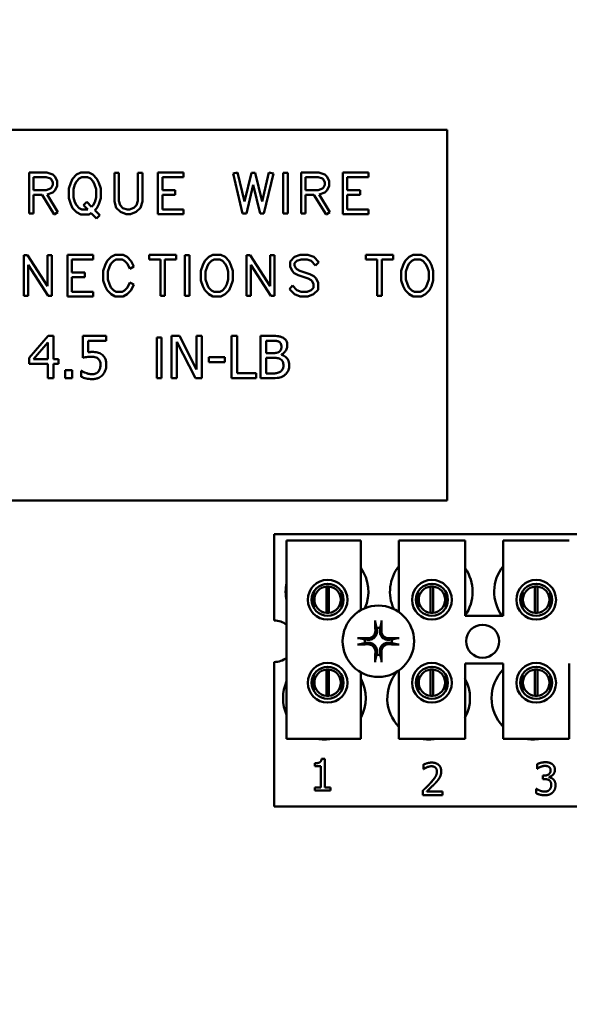
# Model space of a CAD drawing. Units: inches. Extents: x 4 to 172, y 2 to 134.
# Drawn here: x 111 to 114, y 88 to 91 of the extents above; entities that cross this region are included whole.
import ezdxf

# ---------------------------------------------------------------- set-up
doc = ezdxf.new("R2010")
doc.units = ezdxf.units.IN
doc.header["$LTSCALE"] = 8
doc.header["$MEASUREMENT"] = 0
doc.layers.add('Symbol (ANSI)', color=7, linetype='Continuous', lineweight=25)
doc.layers.add('Visible (ANSI)', color=7, linetype='Continuous', lineweight=50)
doc.styles.add('Note Text (ANSI)', font='tahoma.ttf')
doc.dimstyles.new('Default (ANSI)$7', dxfattribs={"dimscale": 8, "dimtxt": 0.12, "dimasz": 0.098425, "dimexe": 0.125, "dimexo": 0.0625, "dimgap": 0.031496, "dimtad": 0, "dimtih": 1, "dimtoh": 1, "dimrnd": 1e-08, "dimzin": 4, "dimdsep": 46, "dimtxsty": 'Note Text (ANSI)', "dimcen": 0.09, "dimdle": 0.393701, "dimclrd": 256, "dimclre": 256, "dimclrt": 256, "dimadec": 0, "dimazin": 1, "dimtfac": 1, "dimtofl": 0, "dimtmove": 0, "dimatfit": 3, "dimfxl": 1, "dimtolj": 1, "dimtzin": 4, "dimlwd": -1, "dimlwe": -1, "dimarcsym": 0})

msp = doc.modelspace()

# ---------------------------------------------------------------- linework, layer by layer
at = {"layer": 'Visible (ANSI)'}
for p, q in [((110.846, 91.0087), (113.0578, 91.0087)), ((113.0578, 91.0087), (113.0578, 89.6069)), ((111.5452, 90.8475), (111.4782, 90.8475)), ((111.4782, 90.8475), (111.4782, 90.6916)), ((111.495, 90.7809), (111.495, 90.8297)), ((111.495, 90.8297), (111.543, 90.8297)), ((111.543, 90.8297), (111.5585, 90.8244)), ((111.5674, 90.8396), (111.5452, 90.8475)), ((111.5764, 90.8306), (111.5674, 90.8396)), ((111.5843, 90.8141), (111.5764, 90.8306)), ((111.6573, 90.8391), (111.6423, 90.8237)), ((111.6732, 90.8475), (111.6573, 90.8391)), ((111.6675, 90.8246), (111.6774, 90.8297)), ((111.7032, 90.8475), (111.6732, 90.8475)), ((111.6774, 90.8297), (111.699, 90.8297)), ((111.699, 90.8297), (111.7094, 90.8243)), ((111.7193, 90.8393), (111.7032, 90.8475)), ((111.7342, 90.8237), (111.7193, 90.8393)), ((111.8, 90.8458), (111.8, 90.7373)), ((111.8169, 90.8458), (111.8, 90.8458)), ((111.8169, 90.74), (111.8169, 90.8458)), ((111.906, 90.8458), (111.889, 90.8458)), ((111.889, 90.8458), (111.889, 90.7401)), ((111.906, 90.7373), (111.906, 90.8458)), ((112.0617, 90.8475), (111.9647, 90.8475)), ((111.9647, 90.8475), (111.9647, 90.6901)), ((111.9815, 90.7809), (111.9815, 90.8297)), ((111.9815, 90.8297), (112.0617, 90.8297)), ((112.0617, 90.8297), (112.0617, 90.8475)), ((112.2655, 90.8478), (112.2484, 90.8436)), ((112.2484, 90.8436), (112.2845, 90.6918)), ((112.2918, 90.737), (112.2655, 90.8478)), ((112.3176, 90.8459), (112.2918, 90.737)), ((112.3324, 90.8459), (112.3176, 90.8459)), ((112.358, 90.7375), (112.3324, 90.8459)), ((112.3843, 90.8478), (112.358, 90.7375)), ((112.3653, 90.6918), (112.4014, 90.8436)), ((112.4014, 90.8436), (112.3843, 90.8478)), ((112.4549, 90.8456), (112.4373, 90.8456)), ((112.4373, 90.8456), (112.4373, 90.6918)), ((112.4549, 90.6918), (112.4549, 90.8456)), ((112.5058, 90.8475), (112.5058, 90.6916)), ((112.5729, 90.8475), (112.5058, 90.8475)), ((112.5227, 90.7809), (112.5227, 90.8297)), ((112.5227, 90.8297), (112.5707, 90.8297)), ((112.5707, 90.8297), (112.5861, 90.8244)), ((112.5951, 90.8396), (112.5729, 90.8475)), ((112.604, 90.8306), (112.5951, 90.8396)), ((112.6119, 90.8141), (112.604, 90.8306)), ((112.663, 90.8475), (112.663, 90.6901)), ((112.76, 90.8475), (112.663, 90.8475)), ((112.6799, 90.8297), (112.76, 90.8297)), ((112.6799, 90.7809), (112.6799, 90.8297)), ((112.76, 90.8297), (112.76, 90.8475)), ((111.5625, 90.7909), (111.5583, 90.7865)), ((111.5585, 90.8244), (111.5622, 90.8201)), ((111.5622, 90.8201), (111.5671, 90.8099)), ((111.5673, 90.8007), (111.5625, 90.7909)), ((111.5671, 90.8099), (111.5673, 90.8007)), ((111.5764, 90.7801), (111.5843, 90.7966)), ((111.5843, 90.7966), (111.5843, 90.8141)), ((111.6351, 90.8084), (111.628, 90.7863)), ((111.6423, 90.8237), (111.6351, 90.8084)), ((111.6453, 90.7837), (111.6508, 90.8017)), ((111.6508, 90.8017), (111.6566, 90.8132)), ((111.6566, 90.8132), (111.6675, 90.8246)), ((111.7094, 90.8243), (111.7199, 90.8132)), ((111.7199, 90.8132), (111.7256, 90.8016)), ((111.7256, 90.8016), (111.7313, 90.7837)), ((111.7415, 90.8084), (111.7342, 90.8237)), ((111.7486, 90.7863), (111.7415, 90.8084)), ((112.299, 90.6918), (112.325, 90.8005)), ((112.325, 90.8005), (112.3508, 90.6918)), ((112.5901, 90.7909), (112.586, 90.7865)), ((112.5861, 90.8244), (112.5898, 90.8201)), ((112.5898, 90.8201), (112.5948, 90.8099)), ((112.5949, 90.8007), (112.5901, 90.7909)), ((112.5948, 90.8099), (112.5949, 90.8007)), ((112.604, 90.7801), (112.6119, 90.7966)), ((112.6119, 90.7966), (112.6119, 90.8141)), ((111.5424, 90.7809), (111.495, 90.7809)), ((111.495, 90.6916), (111.495, 90.7631)), ((111.495, 90.7631), (111.5267, 90.7631)), ((111.5267, 90.7631), (111.5721, 90.6882)), ((111.5583, 90.7865), (111.5424, 90.7809)), ((111.5463, 90.7638), (111.5676, 90.7713)), ((111.5868, 90.6973), (111.5463, 90.7638)), ((111.5676, 90.7713), (111.5764, 90.7801)), ((111.628, 90.7863), (111.628, 90.75)), ((111.6453, 90.7529), (111.6453, 90.7837)), ((111.7313, 90.7837), (111.7313, 90.7532)), ((111.7486, 90.75), (111.7486, 90.7863)), ((112.0301, 90.7809), (111.9815, 90.7809)), ((111.9815, 90.7078), (111.9815, 90.7631)), ((111.9815, 90.7631), (112.0301, 90.7631)), ((112.0301, 90.7631), (112.0301, 90.7809)), ((112.5701, 90.7809), (112.5227, 90.7809)), ((112.5227, 90.7631), (112.5543, 90.7631)), ((112.5227, 90.6916), (112.5227, 90.7631)), ((112.5543, 90.7631), (112.5997, 90.6882)), ((112.586, 90.7865), (112.5701, 90.7809)), ((112.5739, 90.7638), (112.5952, 90.7713)), ((112.6144, 90.6973), (112.5739, 90.7638)), ((112.5952, 90.7713), (112.604, 90.7801)), ((112.7285, 90.7809), (112.6799, 90.7809)), ((112.6799, 90.7078), (112.6799, 90.7631)), ((112.6799, 90.7631), (112.7285, 90.7631)), ((112.7285, 90.7631), (112.7285, 90.7809)), ((111.628, 90.75), (111.6351, 90.7279)), ((111.6351, 90.7279), (111.6423, 90.7126)), ((111.6508, 90.7349), (111.6453, 90.7529)), ((111.6566, 90.7234), (111.6508, 90.7349)), ((111.6675, 90.712), (111.6566, 90.7234)), ((111.6959, 90.7361), (111.6836, 90.7236)), ((111.6836, 90.7236), (111.6995, 90.7069)), ((111.7142, 90.7171), (111.6959, 90.7361)), ((111.72, 90.7233), (111.7142, 90.7171)), ((111.7257, 90.7347), (111.72, 90.7233)), ((111.7313, 90.7532), (111.7257, 90.7347)), ((111.7342, 90.7125), (111.7415, 90.7279)), ((111.7415, 90.7279), (111.7486, 90.75)), ((111.8, 90.7373), (111.8074, 90.7142)), ((111.8221, 90.7238), (111.8169, 90.74)), ((111.8323, 90.7129), (111.8221, 90.7238)), ((111.8836, 90.7234), (111.8742, 90.7134)), ((111.889, 90.7401), (111.8836, 90.7234)), ((111.8986, 90.7142), (111.906, 90.7373)), ((111.4782, 90.6916), (111.495, 90.6916)), ((111.5721, 90.6882), (111.5868, 90.6973)), ((111.6423, 90.7126), (111.6573, 90.697)), ((111.6573, 90.697), (111.6732, 90.6888)), ((111.6774, 90.7069), (111.6675, 90.712)), ((111.6732, 90.6888), (111.7032, 90.6888)), ((111.6995, 90.7069), (111.6774, 90.7069)), ((111.7032, 90.6888), (111.7123, 90.6936)), ((111.7123, 90.6936), (111.7322, 90.6729)), ((111.7264, 90.7046), (111.7342, 90.7125)), ((111.7449, 90.6855), (111.7264, 90.7046)), ((111.7322, 90.6729), (111.7449, 90.6855)), ((111.8074, 90.7142), (111.823, 90.698)), ((111.823, 90.698), (111.8453, 90.6901)), ((111.8479, 90.7077), (111.8323, 90.7129)), ((111.8453, 90.6901), (111.8607, 90.6901)), ((111.8579, 90.7078), (111.8479, 90.7077)), ((111.8742, 90.7134), (111.8579, 90.7078)), ((111.8607, 90.6901), (111.883, 90.698)), ((111.883, 90.698), (111.8986, 90.7142)), ((111.9647, 90.6901), (112.0617, 90.6901)), ((112.0617, 90.7078), (111.9815, 90.7078)), ((112.0617, 90.6901), (112.0617, 90.7078)), ((112.2845, 90.6918), (112.299, 90.6918)), ((112.3508, 90.6918), (112.3653, 90.6918)), ((112.4373, 90.6918), (112.4549, 90.6918)), ((112.5058, 90.6916), (112.5227, 90.6916)), ((112.5997, 90.6882), (112.6144, 90.6973)), ((112.663, 90.6901), (112.76, 90.6901)), ((112.76, 90.7078), (112.6799, 90.7078)), ((112.76, 90.6901), (112.76, 90.7078)), ((111.4722, 90.5345), (111.4582, 90.5345)), ((111.4582, 90.5345), (111.4582, 90.3805)), ((111.5471, 90.4171), (111.4722, 90.5345)), ((111.5641, 90.5345), (111.5471, 90.5345)), ((111.5471, 90.5345), (111.5471, 90.4171)), ((111.5641, 90.3805), (111.5641, 90.5345)), ((111.6228, 90.5362), (111.6228, 90.3788)), ((111.7198, 90.5362), (111.6228, 90.5362)), ((111.7198, 90.5184), (111.7198, 90.5362)), ((111.8032, 90.5362), (111.7874, 90.528)), ((111.8329, 90.5362), (111.8032, 90.5362)), ((111.8489, 90.528), (111.8329, 90.5362)), ((112.0342, 90.5362), (111.9317, 90.5362)), ((111.9317, 90.5362), (111.9317, 90.5184)), ((112.0342, 90.5184), (112.0342, 90.5362)), ((112.0837, 90.5344), (112.0661, 90.5344)), ((112.0661, 90.5344), (112.0661, 90.3805)), ((112.0837, 90.3805), (112.0837, 90.5344)), ((112.1725, 90.5362), (112.1566, 90.528)), ((112.2024, 90.5362), (112.1725, 90.5362)), ((112.2185, 90.528), (112.2024, 90.5362)), ((112.2993, 90.5345), (112.2993, 90.3805)), ((112.3133, 90.5345), (112.2993, 90.5345)), ((112.3882, 90.4171), (112.3133, 90.5345)), ((112.4052, 90.5345), (112.3882, 90.5345)), ((112.3882, 90.5345), (112.3882, 90.4171)), ((112.4052, 90.3805), (112.4052, 90.5345)), ((112.5027, 90.5362), (112.4804, 90.5285)), ((112.5308, 90.5362), (112.5027, 90.5362)), ((112.5532, 90.5285), (112.5308, 90.5362)), ((112.8532, 90.5362), (112.7507, 90.5362)), ((112.7507, 90.5362), (112.7507, 90.5184)), ((112.8532, 90.5184), (112.8532, 90.5362)), ((112.9295, 90.5362), (112.9136, 90.528)), ((112.9595, 90.5362), (112.9295, 90.5362)), ((112.9756, 90.528), (112.9595, 90.5362)), ((111.475, 90.3805), (111.475, 90.4981)), ((111.475, 90.4981), (111.5502, 90.3805)), ((111.6396, 90.5184), (111.7198, 90.5184)), ((111.6396, 90.4696), (111.6396, 90.5184)), ((111.7654, 90.4974), (111.7583, 90.4755)), ((111.7725, 90.5127), (111.7654, 90.4974)), ((111.7874, 90.528), (111.7725, 90.5127)), ((111.7811, 90.4906), (111.7868, 90.5021)), ((111.7868, 90.5021), (111.7978, 90.5135)), ((111.7978, 90.5135), (111.8075, 90.5184)), ((111.8075, 90.5184), (111.8293, 90.5184)), ((111.8293, 90.5184), (111.8387, 90.5135)), ((111.8387, 90.5135), (111.8495, 90.5022)), ((111.8637, 90.5126), (111.8489, 90.528)), ((111.8495, 90.5022), (111.8586, 90.4832)), ((111.8736, 90.4917), (111.8637, 90.5126)), ((111.9317, 90.5184), (111.9745, 90.5184)), ((111.9745, 90.5184), (111.9745, 90.3805)), ((111.9913, 90.3805), (111.9913, 90.5184)), ((111.9913, 90.5184), (112.0342, 90.5184)), ((112.1343, 90.4974), (112.1272, 90.4755)), ((112.1416, 90.5127), (112.1343, 90.4974)), ((112.1566, 90.528), (112.1416, 90.5127)), ((112.1502, 90.4906), (112.1559, 90.5021)), ((112.1559, 90.5021), (112.1669, 90.5134)), ((112.1669, 90.5134), (112.1768, 90.5184)), ((112.1768, 90.5184), (112.1986, 90.5184)), ((112.1986, 90.5184), (112.2083, 90.5134)), ((112.2083, 90.5134), (112.219, 90.5025)), ((112.2335, 90.5126), (112.2185, 90.528)), ((112.219, 90.5025), (112.2248, 90.4906)), ((112.2407, 90.4974), (112.2335, 90.5126)), ((112.2478, 90.4755), (112.2407, 90.4974)), ((112.3161, 90.4981), (112.3913, 90.3805)), ((112.3161, 90.3805), (112.3161, 90.4981)), ((112.4804, 90.5285), (112.4637, 90.511)), ((112.4637, 90.511), (112.4637, 90.492)), ((112.4807, 90.5038), (112.4895, 90.513)), ((112.4807, 90.4962), (112.4807, 90.5038)), ((112.4858, 90.4857), (112.4807, 90.4962)), ((112.4895, 90.513), (112.5054, 90.5184)), ((112.5054, 90.5184), (112.5281, 90.5184)), ((112.5281, 90.5184), (112.544, 90.513)), ((112.544, 90.513), (112.5601, 90.4957)), ((112.5725, 90.5086), (112.5532, 90.5285)), ((112.5601, 90.4957), (112.5725, 90.5086)), ((112.7507, 90.5184), (112.7935, 90.5184)), ((112.7935, 90.5184), (112.7935, 90.3805)), ((112.8103, 90.3805), (112.8103, 90.5184)), ((112.8103, 90.5184), (112.8532, 90.5184)), ((112.8914, 90.4974), (112.8843, 90.4755)), ((112.8986, 90.5127), (112.8914, 90.4974)), ((112.9136, 90.528), (112.8986, 90.5127)), ((112.9073, 90.4906), (112.913, 90.5021)), ((112.913, 90.5021), (112.924, 90.5134)), ((112.924, 90.5134), (112.9339, 90.5184)), ((112.9339, 90.5184), (112.9556, 90.5184)), ((112.9556, 90.5184), (112.9654, 90.5134)), ((112.9654, 90.5134), (112.976, 90.5025)), ((112.9905, 90.5126), (112.9756, 90.528)), ((112.976, 90.5025), (112.9819, 90.4906)), ((112.9978, 90.4974), (112.9905, 90.5126)), ((113.0049, 90.4755), (112.9978, 90.4974)), ((111.6883, 90.4696), (111.6396, 90.4696)), ((111.6883, 90.4519), (111.6883, 90.4696)), ((111.7583, 90.4755), (111.7583, 90.4395)), ((111.7754, 90.4727), (111.7811, 90.4906)), ((111.7754, 90.4423), (111.7754, 90.4727)), ((111.8586, 90.4832), (111.8736, 90.4917)), ((112.1272, 90.4755), (112.1272, 90.4395)), ((112.1445, 90.4727), (112.1502, 90.4906)), ((112.1445, 90.4423), (112.1445, 90.4727)), ((112.2248, 90.4906), (112.2305, 90.4727)), ((112.2305, 90.4727), (112.2305, 90.4423)), ((112.2478, 90.4395), (112.2478, 90.4755)), ((112.4637, 90.492), (112.4715, 90.4757)), ((112.4715, 90.4757), (112.48, 90.4667)), ((112.48, 90.4667), (112.4945, 90.4593)), ((112.49, 90.4815), (112.4858, 90.4857)), ((112.5011, 90.4757), (112.49, 90.4815)), ((112.4945, 90.4593), (112.5326, 90.4463)), ((112.5391, 90.4624), (112.5011, 90.4757)), ((112.5538, 90.4548), (112.5391, 90.4624)), ((112.8843, 90.4755), (112.8843, 90.4395)), ((112.9016, 90.4727), (112.9073, 90.4906)), ((112.9016, 90.4423), (112.9016, 90.4727)), ((112.9819, 90.4906), (112.9876, 90.4727)), ((112.9876, 90.4727), (112.9876, 90.4423)), ((113.0049, 90.4395), (113.0049, 90.4755)), ((111.6396, 90.3966), (111.6396, 90.4519)), ((111.6396, 90.4519), (111.6883, 90.4519)), ((111.7583, 90.4395), (111.7654, 90.4176)), ((111.7811, 90.4244), (111.7754, 90.4423)), ((111.7868, 90.413), (111.7811, 90.4244)), ((111.8586, 90.4318), (111.8495, 90.4128)), ((111.8736, 90.4233), (111.8586, 90.4318)), ((111.8637, 90.4025), (111.8736, 90.4233)), ((112.1272, 90.4395), (112.1343, 90.4176)), ((112.1502, 90.4244), (112.1445, 90.4423)), ((112.1559, 90.413), (112.1502, 90.4244)), ((112.225, 90.4244), (112.2193, 90.4128)), ((112.2305, 90.4423), (112.225, 90.4244)), ((112.2407, 90.4176), (112.2478, 90.4395)), ((112.4732, 90.4195), (112.4613, 90.4063)), ((112.4895, 90.402), (112.4732, 90.4195)), ((112.5326, 90.4463), (112.5434, 90.4401)), ((112.5434, 90.4401), (112.5479, 90.4358)), ((112.5479, 90.4358), (112.5527, 90.4256)), ((112.5527, 90.4256), (112.5527, 90.4114)), ((112.562, 90.446), (112.5538, 90.4548)), ((112.5698, 90.4296), (112.562, 90.446)), ((112.5698, 90.404), (112.5698, 90.4296)), ((112.8843, 90.4395), (112.8914, 90.4176)), ((112.9073, 90.4244), (112.9016, 90.4423)), ((112.913, 90.413), (112.9073, 90.4244)), ((112.982, 90.4244), (112.9763, 90.4128)), ((112.9876, 90.4423), (112.982, 90.4244)), ((112.9978, 90.4176), (113.0049, 90.4395)), ((111.7198, 90.3966), (111.6396, 90.3966)), ((111.7198, 90.3788), (111.7198, 90.3966)), ((111.7654, 90.4176), (111.7725, 90.4023)), ((111.7725, 90.4023), (111.7874, 90.387)), ((111.7978, 90.4015), (111.7868, 90.413)), ((111.7874, 90.387), (111.8032, 90.3788)), ((111.8075, 90.3966), (111.7978, 90.4015)), ((111.8293, 90.3966), (111.8075, 90.3966)), ((111.8387, 90.4015), (111.8293, 90.3966)), ((111.8329, 90.3788), (111.8489, 90.387)), ((111.8495, 90.4128), (111.8387, 90.4015)), ((111.8489, 90.387), (111.8637, 90.4025)), ((112.1343, 90.4176), (112.1416, 90.4023)), ((112.1416, 90.4023), (112.1566, 90.387)), ((112.1669, 90.4015), (112.1559, 90.413)), ((112.1566, 90.387), (112.1725, 90.3788)), ((112.1768, 90.3966), (112.1669, 90.4015)), ((112.1986, 90.3966), (112.1768, 90.3966)), ((112.2085, 90.4017), (112.1986, 90.3966)), ((112.2024, 90.3788), (112.2185, 90.387)), ((112.2193, 90.4128), (112.2085, 90.4017)), ((112.2185, 90.387), (112.2335, 90.4025)), ((112.2335, 90.4025), (112.2407, 90.4176)), ((112.4613, 90.4063), (112.4804, 90.3866)), ((112.4804, 90.3866), (112.5027, 90.3788)), ((112.5054, 90.3966), (112.4895, 90.402)), ((112.5281, 90.3966), (112.5054, 90.3966)), ((112.5439, 90.402), (112.5281, 90.3966)), ((112.5308, 90.3788), (112.553, 90.3866)), ((112.5527, 90.4114), (112.5439, 90.402)), ((112.553, 90.3866), (112.5698, 90.404)), ((112.8914, 90.4176), (112.8986, 90.4023)), ((112.8986, 90.4023), (112.9136, 90.387)), ((112.924, 90.4015), (112.913, 90.413)), ((112.9136, 90.387), (112.9295, 90.3788)), ((112.9339, 90.3966), (112.924, 90.4015)), ((112.9556, 90.3966), (112.9339, 90.3966)), ((112.9655, 90.4017), (112.9556, 90.3966)), ((112.9595, 90.3788), (112.9756, 90.387)), ((112.9763, 90.4128), (112.9655, 90.4017)), ((112.9756, 90.387), (112.9905, 90.4025)), ((112.9905, 90.4025), (112.9978, 90.4176)), ((111.4582, 90.3805), (111.475, 90.3805)), ((111.5502, 90.3805), (111.5641, 90.3805)), ((111.6228, 90.3788), (111.7198, 90.3788)), ((111.8032, 90.3788), (111.8329, 90.3788)), ((111.9745, 90.3805), (111.9913, 90.3805)), ((112.0661, 90.3805), (112.0837, 90.3805)), ((112.1725, 90.3788), (112.2024, 90.3788)), ((112.2993, 90.3805), (112.3161, 90.3805)), ((112.3913, 90.3805), (112.4052, 90.3805)), ((112.5027, 90.3788), (112.5308, 90.3788)), ((112.7935, 90.3805), (112.8103, 90.3805)), ((112.9295, 90.3788), (112.9595, 90.3788)), ((111.5499, 90.2293), (111.4784, 90.1468)), ((111.4952, 90.1415), (111.549, 90.204)), ((111.549, 90.204), (111.549, 90.1415)), ((111.5697, 90.2293), (111.5499, 90.2293)), ((111.5697, 90.1415), (111.5697, 90.2293)), ((111.7686, 90.2293), (111.6808, 90.2293)), ((111.6808, 90.2293), (111.6808, 90.1468)), ((111.7014, 90.1678), (111.7014, 90.2105)), ((111.7014, 90.2105), (111.7686, 90.2105)), ((111.7686, 90.2105), (111.7686, 90.2293)), ((111.9784, 90.2231), (111.9608, 90.2231)), ((111.9608, 90.2231), (111.9608, 90.0693)), ((111.9784, 90.0693), (111.9784, 90.2231)), ((112.0162, 90.2293), (112.0162, 90.0693)), ((112.0464, 90.2293), (112.0162, 90.2293)), ((112.0361, 90.2072), (112.1069, 90.0693)), ((112.0361, 90.0693), (112.0361, 90.2072)), ((112.1109, 90.1026), (112.0464, 90.2293)), ((112.1307, 90.2293), (112.1109, 90.2293)), ((112.1109, 90.2293), (112.1109, 90.1026)), ((112.1307, 90.0693), (112.1307, 90.2293)), ((112.243, 90.2293), (112.243, 90.0693)), ((112.2643, 90.2293), (112.243, 90.2293)), ((112.2643, 90.0882), (112.2643, 90.2293)), ((112.3948, 90.2293), (112.3524, 90.2293)), ((112.3524, 90.2293), (112.3524, 90.0693)), ((112.3737, 90.1643), (112.3737, 90.2111)), ((112.3737, 90.2111), (112.3941, 90.2111)), ((112.3978, 90.1643), (112.3737, 90.1643)), ((112.431, 90.1582), (112.431, 90.159)), ((111.4784, 90.1468), (111.4784, 90.1243)), ((111.4784, 90.1243), (111.549, 90.1243)), ((111.549, 90.1415), (111.4952, 90.1415)), ((111.549, 90.1243), (111.549, 90.0693)), ((111.5887, 90.1415), (111.5697, 90.1415)), ((111.5697, 90.0693), (111.5697, 90.1243)), ((111.5697, 90.1243), (111.5887, 90.1243)), ((111.5887, 90.1243), (111.5887, 90.1415)), ((112.2172, 90.149), (112.1567, 90.149)), ((112.1567, 90.149), (112.1567, 90.1296)), ((112.1567, 90.1296), (112.2172, 90.1296)), ((112.2172, 90.1296), (112.2172, 90.149)), ((112.3737, 90.0874), (112.3737, 90.1466)), ((112.3737, 90.1466), (112.3978, 90.1466)), ((111.6402, 90.0999), (111.6145, 90.0999)), ((111.6145, 90.0999), (111.6145, 90.0693)), ((111.6402, 90.0693), (111.6402, 90.0999)), ((111.6742, 90.0977), (111.6742, 90.075)), ((111.6757, 90.0977), (111.6742, 90.0977)), ((112.3357, 90.0882), (112.2643, 90.0882)), ((112.3357, 90.0693), (112.3357, 90.0882)), ((112.3909, 90.0874), (112.3737, 90.0874)), ((111.549, 90.0693), (111.5697, 90.0693)), ((111.6145, 90.0693), (111.6402, 90.0693)), ((111.9608, 90.0693), (111.9784, 90.0693)), ((112.0162, 90.0693), (112.0361, 90.0693)), ((112.1069, 90.0693), (112.1307, 90.0693)), ((112.243, 90.0693), (112.3357, 90.0693)), ((112.3524, 90.0693), (112.3983, 90.0693)), ((113.0578, 89.6069), (111.1615, 89.6069)), ((112.4035, 89.48), (115.5285, 89.48)), ((112.4035, 89.1535), (112.4035, 89.48)), ((112.4509, 89.4559), (112.7309, 89.4559)), ((112.4509, 88.7059), (112.4509, 89.4559)), ((112.7309, 89.4559), (112.7309, 89.1924)), ((112.8749, 89.4559), (113.1249, 89.4559)), ((112.8749, 89.1856), (112.8749, 89.4559)), ((113.1249, 89.4559), (113.1249, 89.1709)), ((113.2689, 89.4559), (113.5189, 89.4559)), ((113.2689, 89.1709), (113.2689, 89.4559)), ((112.6011, 89.1823), (112.6011, 89.2819)), ((112.6107, 89.2819), (112.6107, 89.1823)), ((112.9951, 89.1823), (112.9951, 89.2819)), ((113.0047, 89.2819), (113.0047, 89.1823)), ((113.3891, 89.1823), (113.3891, 89.2819)), ((113.3987, 89.2819), (113.3987, 89.1823)), ((112.5537, 89.2624), (112.5537, 89.2013)), ((112.6581, 89.2013), (112.6581, 89.2624)), ((112.9477, 89.2624), (112.9477, 89.2013)), ((113.0521, 89.2013), (113.0521, 89.2624)), ((113.3417, 89.2624), (113.3417, 89.2013)), ((113.4461, 89.2013), (113.4461, 89.2624)), ((113.1249, 89.1709), (113.2689, 89.1709)), ((112.4035, 88.45), (112.4035, 88.9965)), ((112.6011, 88.8683), (112.6011, 88.9679)), ((112.6107, 88.9679), (112.6107, 88.8683)), ((112.9951, 88.8683), (112.9951, 88.9679)), ((113.0047, 88.9679), (113.0047, 88.8683)), ((113.1249, 88.9909), (113.1249, 88.7059)), ((113.2689, 88.9909), (113.1249, 88.9909)), ((113.2689, 88.7059), (113.2689, 88.9909)), ((113.3891, 88.8683), (113.3891, 88.9679)), ((113.3987, 88.9679), (113.3987, 88.8683)), ((113.5189, 88.9909), (113.5189, 88.7059)), ((112.5537, 88.9486), (112.5537, 88.8876)), ((112.6581, 88.8876), (112.6581, 88.9486)), ((112.7309, 88.9576), (112.7309, 88.7059)), ((112.8749, 88.7059), (112.8749, 88.9644)), ((112.9477, 88.9486), (112.9477, 88.8876)), ((113.0521, 88.8876), (113.0521, 88.9486)), ((113.3417, 88.9486), (113.3417, 88.8876)), ((113.4461, 88.8876), (113.4461, 88.9486)), ((112.7309, 88.7059), (112.4509, 88.7059)), ((113.1249, 88.7059), (112.8749, 88.7059)), ((113.5189, 88.7059), (113.2689, 88.7059)), ((112.5581, 88.6029), (112.5581, 88.6139)), ((112.5799, 88.6029), (112.5581, 88.6029)), ((112.5799, 88.5225), (112.5799, 88.6029)), ((112.5829, 88.6307), (112.5954, 88.6307)), ((112.5954, 88.6307), (112.5954, 88.5225)), ((112.9685, 88.592), (112.9685, 88.6091)), ((113.3973, 88.5933), (113.3973, 88.6104)), ((112.9694, 88.592), (112.9685, 88.592)), ((113.3982, 88.5933), (113.3973, 88.5933)), ((113.4185, 88.567), (113.4238, 88.567)), ((113.4185, 88.5537), (113.4185, 88.567)), ((113.4424, 88.5619), (113.4424, 88.5608)), ((112.5581, 88.5225), (112.5799, 88.5225)), ((112.5581, 88.5103), (112.5581, 88.5225)), ((112.5954, 88.5225), (112.6167, 88.5225)), ((112.6167, 88.5225), (112.6167, 88.5103)), ((113.4253, 88.5537), (113.4185, 88.5537)), ((112.6167, 88.5103), (112.5581, 88.5103)), ((112.966, 88.4937), (112.966, 88.5108)), ((113.04, 88.4937), (112.966, 88.4937)), ((112.981, 88.5076), (113.04, 88.5076)), ((113.04, 88.5076), (113.04, 88.4937)), ((113.394, 88.5001), (113.394, 88.5171)), ((113.394, 88.5171), (113.3951, 88.5171)), ((115.5285, 88.45), (112.4035, 88.45))]:
    msp.add_line(p, q, dxfattribs=at)
for centre, radius in [((112.6059, 89.2319), 0.075), ((112.9999, 89.2319), 0.075), ((113.3939, 89.2319), 0.075), ((112.6059, 89.2319), 0.0605), ((112.9999, 89.2319), 0.0605), ((113.3939, 89.2319), 0.0605), ((112.7975, 89.075), 0.135), ((113.1915, 89.075), 0.0625), ((112.6059, 88.9181), 0.075), ((112.6059, 88.9181), 0.0605), ((112.9999, 88.9181), 0.075), ((112.9999, 88.9181), 0.0605), ((113.3939, 88.9181), 0.075), ((113.3939, 88.9181), 0.0605)]:
    msp.add_circle(centre, radius, dxfattribs=at)
for centre, radius, start, end in [((112.6035, 89.262), 0.1562, 336.7028, 35.4004), ((112.9975, 89.262), 0.1562, 141.7092, 204.6093), ((112.9975, 89.262), 0.1562, 324.5996, 35.4004), ((113.3915, 89.262), 0.1562, 141.7092, 215.6389), ((112.6035, 89.262), 0.1562, 167.6545, 192.3455), ((112.6059, 89.2321), 0.05, 95.4833, 264.5167), ((112.6059, 89.2321), 0.05, 84.5167, 95.4833), ((112.6059, 89.2321), 0.05, 275.4833, 84.5167), ((112.9999, 89.2321), 0.05, 95.4833, 264.5167), ((112.9999, 89.2321), 0.05, 84.5167, 95.4833), ((112.9999, 89.2321), 0.05, 275.4833, 84.5167), ((113.3939, 89.2321), 0.05, 95.4833, 264.5167), ((113.3939, 89.2321), 0.05, 84.5167, 95.4833), ((113.3939, 89.2321), 0.05, 275.4833, 84.5167), ((112.4035, 89.075), 0.0785, 52.8859, 90), ((112.6059, 89.2321), 0.05, 264.5167, 275.4833), ((112.9999, 89.2321), 0.05, 264.5167, 275.4833), ((113.3939, 89.2321), 0.05, 264.5167, 275.4833), ((112.7975, 89.075), 0.0512, 82.3836, 97.6164), ((112.7975, 89.075), 0.0512, 172.3836, 187.6164), ((112.7975, 89.075), 0.0512, 352.3836, 7.6164), ((112.4035, 89.075), 0.0785, 270, 307.1141), ((112.7975, 89.075), 0.0512, 262.3836, 277.6164), ((112.6059, 88.9181), 0.05, 95.4833, 264.5167), ((112.6059, 88.9181), 0.05, 84.5167, 95.4833), ((112.6059, 88.9181), 0.05, 275.4833, 84.5167), ((112.9999, 88.9181), 0.05, 95.4833, 264.5167), ((112.9999, 88.9181), 0.05, 84.5167, 95.4833), ((112.9999, 88.9181), 0.05, 275.4833, 84.5167), ((113.3815, 88.86), 0.1562, 136.1269, 223.8731), ((113.3939, 88.9181), 0.05, 95.4833, 264.5167), ((113.3939, 88.9181), 0.05, 84.5167, 95.4833), ((113.3939, 88.9181), 0.05, 275.4833, 84.5167), ((112.5935, 88.86), 0.1562, 331.5369, 28.4631), ((112.9875, 88.86), 0.1562, 140.652, 223.8731), ((112.9875, 88.86), 0.1562, 331.5369, 28.4631), ((112.5935, 88.86), 0.1562, 155.9059, 204.0941), ((112.6059, 88.9181), 0.05, 264.5167, 275.4833), ((112.9999, 88.9181), 0.05, 264.5167, 275.4833), ((113.3939, 88.9181), 0.05, 264.5167, 275.4833), ((112.5935, 88.86), 0.1562, 260.3583, 279.6417), ((112.9875, 88.86), 0.1562, 260.3583, 279.6417), ((113.3815, 88.86), 0.1562, 260.3583, 279.6417)]:
    msp.add_arc(centre, radius, start, end, dxfattribs=at)
for centre, major_axis, start_param, end_param in [((112.8031, 89.0753), (0.0092, -0.1752), 4.242952, 4.480279), ((112.7919, 89.0753), (0.0092, 0.1752), 4.944499, 5.181826), ((112.7972, 89.0694), (-0.1752, 0.0092), 4.944499, 5.181826), ((112.7978, 89.0694), (-0.1752, -0.0092), 4.242952, 4.480279), ((112.7972, 89.0806), (0.1752, 0.0092), 4.242952, 4.480279), ((112.7978, 89.0806), (0.1752, -0.0092), 4.944499, 5.181826), ((112.8031, 89.0747), (-0.0092, -0.1752), 4.944499, 5.181826), ((112.7919, 89.0747), (-0.0092, 0.1752), 4.242952, 4.480279)]:
    msp.add_ellipse(centre, major_axis=major_axis, ratio=0.087156, start_param=start_param, end_param=end_param, dxfattribs=at)
for points, knots in [([(112.3941, 90.2111), (112.4002, 90.2111), (112.4063, 90.2112), (112.4162, 90.2099), (112.4198, 90.2088), (112.4231, 90.207)], [-0.07564093, -0.07564093, -0.07564093, -0.07564093, -0.02894555, -0.02894555, 0, 0, 0, 0]), ([(112.4368, 90.2228), (112.4295, 90.2268), (112.4233, 90.2278), (112.4136, 90.2291), (112.4035, 90.2293), (112.3948, 90.2293)], [-0.09281505, -0.09281505, -0.09281505, -0.09281505, -0.06601346, -0.06601346, 0, 0, 0, 0]), ([(112.4231, 90.207), (112.4246, 90.2061), (112.4259, 90.2051), (112.4283, 90.2023), (112.4291, 90.2008), (112.4308, 90.1967), (112.4313, 90.1935), (112.4313, 90.1903)], [-0.04296642, -0.04296642, -0.04296642, -0.04296642, -0.0343864, -0.0343864, -0.02434893, -0.02434893, 0, 0, 0, 0]), ([(112.4534, 90.1932), (112.4534, 90.1977), (112.4529, 90.2022), (112.4498, 90.211), (112.4476, 90.2139), (112.4438, 90.2185), (112.4405, 90.2209), (112.4368, 90.2228)], [-0.05928321, -0.05928321, -0.05928321, -0.05928321, -0.04576449, -0.04576449, -0.03117579, -0.03117579, 0, 0, 0, 0]), ([(111.7159, 90.1687), (111.7127, 90.1687), (111.7099, 90.1686), (111.7065, 90.1684), (111.7039, 90.1682), (111.7014, 90.1678)], [-0.025829, -0.025829, -0.025829, -0.025829, -0.01952046, -0.01952046, 0, 0, 0, 0]), ([(111.753, 90.1587), (111.7505, 90.1607), (111.7479, 90.1623), (111.7412, 90.1656), (111.7381, 90.1664), (111.7301, 90.1683), (111.7227, 90.1687), (111.7159, 90.1687)], [-0.07039455, -0.07039455, -0.07039455, -0.07039455, -0.06234576, -0.06234576, -0.05137164, -0.05137164, 0, 0, 0, 0]), ([(111.7695, 90.1201), (111.7695, 90.1252), (111.7691, 90.1305), (111.7672, 90.139), (111.7659, 90.1429), (111.7608, 90.1516), (111.7573, 90.1555), (111.753, 90.1587)], [-0.1280582, -0.1280582, -0.1280582, -0.1280582, -0.0772906, -0.0772906, -0.0407395, -0.0407395, 0, 0, 0, 0]), ([(112.4223, 90.1696), (112.4193, 90.1677), (112.416, 90.1661), (112.409, 90.1646), (112.4036, 90.1643), (112.3978, 90.1643)], [-0.08704998, -0.08704998, -0.08704998, -0.08704998, -0.04413338, -0.04413338, 0, 0, 0, 0]), ([(112.4313, 90.1903), (112.4313, 90.1869), (112.431, 90.1835), (112.4293, 90.1775), (112.4283, 90.1757), (112.4261, 90.1725), (112.4243, 90.1709), (112.4223, 90.1696)], [-0.04304723, -0.04304723, -0.04304723, -0.04304723, -0.02975388, -0.02975388, -0.01811116, -0.01811116, 0, 0, 0, 0]), ([(112.431, 90.159), (112.4356, 90.1612), (112.4397, 90.1641), (112.4457, 90.1703), (112.4486, 90.174), (112.4526, 90.1836), (112.4534, 90.1883), (112.4534, 90.1932)], [-0.1373786, -0.1373786, -0.1373786, -0.1373786, -0.078548, -0.078548, -0.0374182, -0.0374182, 0, 0, 0, 0]), ([(112.461, 90.1184), (112.461, 90.1223), (112.4606, 90.1263), (112.4588, 90.1336), (112.4575, 90.137), (112.4536, 90.1438), (112.4505, 90.1476), (112.4418, 90.1544), (112.4365, 90.1567), (112.431, 90.1582)], [-0.1549338, -0.1549338, -0.1549338, -0.1549338, -0.1181312, -0.1181312, -0.0842452, -0.0842452, -0.0436299, -0.0436299, 0, 0, 0, 0]), ([(111.6808, 90.1468), (111.6862, 90.148), (111.6931, 90.1491), (111.7007, 90.1503), (111.7065, 90.1507), (111.7124, 90.1507)], [-0.05850426, -0.05850426, -0.05850426, -0.05850426, -0.04489202, -0.04489202, 0, 0, 0, 0]), ([(111.7124, 90.1507), (111.7189, 90.1507), (111.7256, 90.1499), (111.7336, 90.1469), (111.7363, 90.1454), (111.7386, 90.1433)], [-0.06565182, -0.06565182, -0.06565182, -0.06565182, -0.02357011, -0.02357011, 0, 0, 0, 0]), ([(111.7386, 90.1433), (111.7401, 90.1421), (111.7414, 90.1407), (111.7441, 90.137), (111.745, 90.1351), (111.7471, 90.13), (111.7477, 90.1251), (111.7477, 90.1202)], [-0.05525818, -0.05525818, -0.05525818, -0.05525818, -0.04757432, -0.04757432, -0.037246, -0.037246, 0, 0, 0, 0]), ([(112.3978, 90.1466), (112.4036, 90.1466), (112.4101, 90.1464), (112.4169, 90.1455), (112.4211, 90.1448), (112.4258, 90.1424)], [-0.132961, -0.132961, -0.132961, -0.132961, -0.0403891, -0.0403891, 0, 0, 0, 0]), ([(112.4258, 90.1424), (112.4283, 90.1411), (112.4306, 90.1395), (112.4349, 90.1353), (112.4359, 90.1332), (112.4382, 90.1276), (112.4388, 90.1226), (112.4388, 90.1175)], [-0.06211259, -0.06211259, -0.06211259, -0.06211259, -0.05135119, -0.05135119, -0.03862762, -0.03862762, 0, 0, 0, 0]), ([(111.693, 90.0891), (111.688, 90.091), (111.6847, 90.0926), (111.6803, 90.0948), (111.6776, 90.0963), (111.6757, 90.0977)], [-0.03191355, -0.03191355, -0.03191355, -0.03191355, -0.01818295, -0.01818295, 0, 0, 0, 0]), ([(111.7164, 90.0845), (111.71, 90.0845), (111.7061, 90.0853), (111.7007, 90.0866), (111.6967, 90.0878), (111.693, 90.0891)], [-0.04230077, -0.04230077, -0.04230077, -0.04230077, -0.03029655, -0.03029655, 0, 0, 0, 0]), ([(111.7395, 90.0942), (111.7381, 90.0925), (111.7365, 90.0911), (111.7322, 90.0881), (111.7301, 90.0872), (111.725, 90.0852), (111.7208, 90.0845), (111.7164, 90.0845)], [-0.04791803, -0.04791803, -0.04791803, -0.04791803, -0.04164348, -0.04164348, -0.03304143, -0.03304143, 0, 0, 0, 0]), ([(111.7477, 90.1202), (111.7477, 90.1125), (111.7464, 90.1077), (111.7442, 90.1011), (111.7422, 90.0974), (111.7395, 90.0942)], [-0.05325702, -0.05325702, -0.05325702, -0.05325702, -0.03209083, -0.03209083, 0, 0, 0, 0]), ([(111.7553, 90.0816), (111.7607, 90.0874), (111.7639, 90.0936), (111.7683, 90.1056), (111.7695, 90.1128), (111.7695, 90.1201)], [-0.09724371, -0.09724371, -0.09724371, -0.09724371, -0.05589127, -0.05589127, 0, 0, 0, 0]), ([(112.4273, 90.0942), (112.4252, 90.0928), (112.4229, 90.0916), (112.4181, 90.0898), (112.4156, 90.0891), (112.4103, 90.0883), (112.4043, 90.0874), (112.3909, 90.0874)], [-0.2926406, -0.2926406, -0.2926406, -0.2926406, -0.1990658, -0.1990658, -0.1015006, -0.1015006, 0, 0, 0, 0]), ([(112.4388, 90.1175), (112.4388, 90.1146), (112.4385, 90.1117), (112.4372, 90.1061), (112.4362, 90.104), (112.4331, 90.099), (112.4303, 90.0964), (112.4273, 90.0942)], [-0.06150232, -0.06150232, -0.06150232, -0.06150232, -0.0450074, -0.0450074, -0.02873478, -0.02873478, 0, 0, 0, 0]), ([(112.4444, 90.0822), (112.4472, 90.0845), (112.4498, 90.0871), (112.4539, 90.0927), (112.456, 90.0961), (112.46, 90.1058), (112.461, 90.1121), (112.461, 90.1184)], [-0.1152146, -0.1152146, -0.1152146, -0.1152146, -0.079877, -0.079877, -0.048185, -0.048185, 0, 0, 0, 0]), ([(111.6742, 90.075), (111.6806, 90.0718), (111.6876, 90.0698), (111.7009, 90.0668), (111.7084, 90.0659), (111.716, 90.0659)], [-0.1038426, -0.1038426, -0.1038426, -0.1038426, -0.0580233, -0.0580233, 0, 0, 0, 0]), ([(111.716, 90.0659), (111.7206, 90.0659), (111.7251, 90.0663), (111.7324, 90.0679), (111.7365, 90.0691), (111.7466, 90.0739), (111.7513, 90.0773), (111.7553, 90.0816)], [-0.1470465, -0.1470465, -0.1470465, -0.1470465, -0.0853648, -0.0853648, -0.0447352, -0.0447352, 0, 0, 0, 0]), ([(112.3983, 90.0693), (112.4126, 90.0693), (112.4206, 90.071), (112.4321, 90.0743), (112.4385, 90.0777), (112.4444, 90.0822)], [-0.09121768, -0.09121768, -0.09121768, -0.09121768, -0.05629408, -0.05629408, 0, 0, 0, 0]), ([(112.786, 89.1463), (112.7859, 89.1465), (112.7859, 89.1469), (112.7857, 89.1478), (112.7857, 89.1485), (112.7855, 89.1497), (112.7855, 89.1506), (112.7854, 89.1519), (112.7854, 89.1528), (112.7854, 89.1535), (112.7854, 89.1537), (112.7854, 89.1538)], [0.04855252, 0.04855252, 0.04855252, 0.04855252, 0.05284999, 0.05284999, 0.05811668, 0.05811668, 0.06341303, 0.06341303, 0.06871378, 0.06871378, 0.06981434, 0.06981434, 0.06981434, 0.06981434]), ([(112.8097, 89.1538), (112.8097, 89.1537), (112.8097, 89.1535), (112.8097, 89.1528), (112.8097, 89.1519), (112.8096, 89.1506), (112.8095, 89.1497), (112.8094, 89.1485), (112.8093, 89.1478), (112.8092, 89.1469), (112.8091, 89.1465), (112.8091, 89.1463)], [0.01481468, 0.01481468, 0.01481468, 0.01481468, 0.01591524, 0.01591524, 0.02121599, 0.02121599, 0.02651234, 0.02651234, 0.03177903, 0.03177903, 0.0360765, 0.0360765, 0.0360765, 0.0360765]), ([(112.7187, 89.0872), (112.7189, 89.0872), (112.719, 89.0871), (112.7198, 89.0871), (112.7206, 89.0871), (112.722, 89.087), (112.7228, 89.087), (112.7241, 89.0869), (112.7247, 89.0868), (112.7256, 89.0867), (112.726, 89.0866), (112.7263, 89.0865)], [0.01481468, 0.01481468, 0.01481468, 0.01481468, 0.01591524, 0.01591524, 0.02121599, 0.02121599, 0.02651234, 0.02651234, 0.03177903, 0.03177903, 0.0360765, 0.0360765, 0.0360765, 0.0360765]), ([(112.7918, 89.1151), (112.7922, 89.1109), (112.7918, 89.1065), (112.7898, 89.1), (112.7888, 89.0977), (112.7863, 89.0935), (112.7848, 89.0914), (112.7811, 89.0878), (112.7791, 89.0862), (112.7748, 89.0837), (112.7726, 89.0827), (112.766, 89.0807), (112.7616, 89.0803), (112.7574, 89.0807)], [0.3725423, 0.3725423, 0.3725423, 0.3725423, 0.4082549, 0.4082549, 0.4280922, 0.4280922, 0.4479295, 0.4479295, 0.4677669, 0.4677669, 0.4876042, 0.4876042, 0.5233168, 0.5233168, 0.5233168, 0.5233168]), ([(112.7862, 89.1148), (112.7863, 89.1115), (112.7858, 89.1079), (112.7833, 89.1011), (112.7814, 89.098), (112.7768, 89.0929), (112.7739, 89.0907), (112.7674, 89.0875), (112.7639, 89.0866), (112.7596, 89.0863), (112.7587, 89.0863), (112.7577, 89.0864)], [0, 0, 0, 0, 0.0260573, 0.0260573, 0.0521146, 0.0521146, 0.0779973, 0.0779973, 0.1038801, 0.1038801, 0.1111266, 0.1111266, 0.1111266, 0.1111266]), ([(112.8376, 89.0807), (112.8335, 89.0803), (112.829, 89.0807), (112.8225, 89.0827), (112.8203, 89.0837), (112.816, 89.0862), (112.814, 89.0878), (112.8103, 89.0914), (112.8088, 89.0935), (112.8063, 89.0977), (112.8053, 89.1), (112.8033, 89.1065), (112.8029, 89.1109), (112.8033, 89.1151)], [0.3725423, 0.3725423, 0.3725423, 0.3725423, 0.4082549, 0.4082549, 0.4280922, 0.4280922, 0.4479295, 0.4479295, 0.4677669, 0.4677669, 0.4876042, 0.4876042, 0.5233168, 0.5233168, 0.5233168, 0.5233168]), ([(112.8373, 89.0864), (112.834, 89.0862), (112.8304, 89.0868), (112.8236, 89.0892), (112.8205, 89.0912), (112.8154, 89.0957), (112.8132, 89.0987), (112.8101, 89.1051), (112.8092, 89.1087), (112.8089, 89.1129), (112.8089, 89.1138), (112.8089, 89.1148)], [0, 0, 0, 0, 0.0260573, 0.0260573, 0.0521146, 0.0521146, 0.0779973, 0.0779973, 0.1038801, 0.1038801, 0.1111266, 0.1111266, 0.1111266, 0.1111266]), ([(112.8688, 89.0865), (112.8691, 89.0866), (112.8694, 89.0867), (112.8703, 89.0868), (112.871, 89.0869), (112.8723, 89.087), (112.8731, 89.087), (112.8745, 89.0871), (112.8753, 89.0871), (112.8761, 89.0871), (112.8762, 89.0872), (112.8764, 89.0872)], [0.04855252, 0.04855252, 0.04855252, 0.04855252, 0.05284999, 0.05284999, 0.05811668, 0.05811668, 0.06341303, 0.06341303, 0.06871378, 0.06871378, 0.06981434, 0.06981434, 0.06981434, 0.06981434]), ([(112.7263, 89.0634), (112.726, 89.0634), (112.7256, 89.0633), (112.7247, 89.0632), (112.7241, 89.0631), (112.7228, 89.063), (112.722, 89.0629), (112.7206, 89.0629), (112.7198, 89.0628), (112.719, 89.0628), (112.7189, 89.0628), (112.7187, 89.0628)], [0.04855252, 0.04855252, 0.04855252, 0.04855252, 0.05284999, 0.05284999, 0.05811668, 0.05811668, 0.06341303, 0.06341303, 0.06871378, 0.06871378, 0.06981434, 0.06981434, 0.06981434, 0.06981434]), ([(112.7574, 89.0693), (112.7616, 89.0697), (112.766, 89.0693), (112.7726, 89.0673), (112.7748, 89.0663), (112.7791, 89.0637), (112.7811, 89.0622), (112.7848, 89.0585), (112.7863, 89.0565), (112.7888, 89.0523), (112.7898, 89.05), (112.7918, 89.0435), (112.7922, 89.0391), (112.7918, 89.0349)], [0.3725423, 0.3725423, 0.3725423, 0.3725423, 0.4082549, 0.4082549, 0.4280922, 0.4280922, 0.4479295, 0.4479295, 0.4677669, 0.4677669, 0.4876042, 0.4876042, 0.5233168, 0.5233168, 0.5233168, 0.5233168]), ([(112.7577, 89.0636), (112.7611, 89.0637), (112.7647, 89.0632), (112.7714, 89.0607), (112.7746, 89.0588), (112.7796, 89.0542), (112.7819, 89.0513), (112.785, 89.0449), (112.7859, 89.0413), (112.7862, 89.0371), (112.7862, 89.0361), (112.7862, 89.0352)], [0, 0, 0, 0, 0.0260573, 0.0260573, 0.0521146, 0.0521146, 0.0779973, 0.0779973, 0.1038801, 0.1038801, 0.1111266, 0.1111266, 0.1111266, 0.1111266]), ([(112.8033, 89.0349), (112.8029, 89.0391), (112.8033, 89.0435), (112.8053, 89.05), (112.8063, 89.0523), (112.8088, 89.0565), (112.8103, 89.0585), (112.814, 89.0622), (112.816, 89.0637), (112.8203, 89.0663), (112.8225, 89.0673), (112.829, 89.0693), (112.8335, 89.0697), (112.8376, 89.0693)], [0.3725423, 0.3725423, 0.3725423, 0.3725423, 0.4082549, 0.4082549, 0.4280922, 0.4280922, 0.4479295, 0.4479295, 0.4677669, 0.4677669, 0.4876042, 0.4876042, 0.5233168, 0.5233168, 0.5233168, 0.5233168]), ([(112.8089, 89.0352), (112.8088, 89.0385), (112.8093, 89.0421), (112.8118, 89.0489), (112.8137, 89.052), (112.8183, 89.0571), (112.8212, 89.0593), (112.8277, 89.0624), (112.8312, 89.0633), (112.8354, 89.0636), (112.8364, 89.0637), (112.8373, 89.0636)], [0, 0, 0, 0, 0.0260573, 0.0260573, 0.0521146, 0.0521146, 0.0779973, 0.0779973, 0.1038801, 0.1038801, 0.1111266, 0.1111266, 0.1111266, 0.1111266]), ([(112.8764, 89.0628), (112.8762, 89.0628), (112.8761, 89.0628), (112.8753, 89.0628), (112.8745, 89.0629), (112.8731, 89.0629), (112.8723, 89.063), (112.871, 89.0631), (112.8703, 89.0632), (112.8694, 89.0633), (112.8691, 89.0634), (112.8688, 89.0634)], [0.01481468, 0.01481468, 0.01481468, 0.01481468, 0.01591524, 0.01591524, 0.02121599, 0.02121599, 0.02651234, 0.02651234, 0.03177903, 0.03177903, 0.0360765, 0.0360765, 0.0360765, 0.0360765]), ([(112.7854, 88.9962), (112.7854, 88.9963), (112.7854, 88.9964), (112.7854, 88.9972), (112.7854, 88.998), (112.7855, 88.9994), (112.7855, 89.0002), (112.7857, 89.0015), (112.7857, 89.0022), (112.7859, 89.0031), (112.7859, 89.0035), (112.786, 89.0037)], [0.01481468, 0.01481468, 0.01481468, 0.01481468, 0.01591524, 0.01591524, 0.02121599, 0.02121599, 0.02651234, 0.02651234, 0.03177903, 0.03177903, 0.0360765, 0.0360765, 0.0360765, 0.0360765]), ([(112.8091, 89.0037), (112.8091, 89.0035), (112.8092, 89.0031), (112.8093, 89.0022), (112.8094, 89.0015), (112.8095, 89.0002), (112.8096, 88.9994), (112.8097, 88.998), (112.8097, 88.9972), (112.8097, 88.9964), (112.8097, 88.9963), (112.8097, 88.9962)], [0.04855252, 0.04855252, 0.04855252, 0.04855252, 0.05284999, 0.05284999, 0.05811668, 0.05811668, 0.06341303, 0.06341303, 0.06871378, 0.06871378, 0.06981434, 0.06981434, 0.06981434, 0.06981434])]:
    msp.add_open_spline(points, degree=3, knots=knots, dxfattribs=at)
for points, weights in [([(112.786, 89.1463), (112.7888, 89.1343), (112.7908, 89.1257)], [1.00284065999, 1.0159138541, 1]), ([(112.7908, 89.1257), (112.7913, 89.1198), (112.7918, 89.1151)], [1, 1.1273103555, 1.2534749934]), ([(112.8033, 89.1151), (112.8037, 89.1198), (112.8043, 89.1257)], [1.2534749934, 1.1273103555, 1]), ([(112.8043, 89.1257), (112.8063, 89.1343), (112.8091, 89.1463)], [1, 1.01591385412, 1.00284065999]), ([(112.7468, 89.0818), (112.7382, 89.0838), (112.7263, 89.0865)], [1, 1.0159138542, 1.00284066]), ([(112.7574, 89.0807), (112.7527, 89.0812), (112.7468, 89.0818)], [1.2534749934, 1.1273103555, 1]), ([(112.8483, 89.0818), (112.8423, 89.0812), (112.8376, 89.0807)], [1, 1.1273103555, 1.2534749934]), ([(112.8688, 89.0865), (112.8568, 89.0838), (112.8483, 89.0818)], [1.00284066, 1.0159138542, 1]), ([(112.7263, 89.0634), (112.7382, 89.0662), (112.7468, 89.0682)], [1.00284066001, 1.01591385423, 1]), ([(112.7468, 89.0682), (112.7527, 89.0688), (112.7574, 89.0693)], [1, 1.1273103555, 1.2534749934]), ([(112.8376, 89.0693), (112.8423, 89.0688), (112.8483, 89.0682)], [1.2534749934, 1.1273103555, 1]), ([(112.8483, 89.0682), (112.8568, 89.0662), (112.8688, 89.0634)], [1, 1.01591385412, 1.00284065999]), ([(112.7908, 89.0242), (112.7888, 89.0157), (112.786, 89.0037)], [1, 1.01591385418, 1.00284066]), ([(112.7918, 89.0349), (112.7913, 89.0302), (112.7908, 89.0242)], [1.2534749934, 1.1273103555, 1]), ([(112.8043, 89.0242), (112.8037, 89.0302), (112.8033, 89.0349)], [1, 1.1273103555, 1.2534749934]), ([(112.8091, 89.0037), (112.8063, 89.0157), (112.8043, 89.0242)], [1.00284066, 1.01591385419, 1])]:
    msp.add_rational_spline(points, weights, degree=2, dxfattribs=at)
for points in [[(112.5581, 88.6139), (112.5705, 88.6139), (112.5822, 88.6209), (112.5829, 88.6307)], [(112.9685, 88.6091), (112.9735, 88.6115), (112.9913, 88.6163), (112.9992, 88.6163)], [(112.981, 88.5986), (112.9776, 88.5972), (112.9713, 88.5933), (112.9694, 88.592)], [(112.9981, 88.6024), (112.9938, 88.6024), (112.985, 88.6002), (112.981, 88.5986)], [(113.0128, 88.5975), (113.0099, 88.5999), (113.0025, 88.6024), (112.9981, 88.6024)], [(112.9992, 88.6163), (113.0161, 88.6163), (113.035, 88.5985), (113.035, 88.5833)], [(113.0187, 88.5824), (113.0187, 88.5875), (113.0156, 88.5951), (113.0128, 88.5975)], [(113.3973, 88.6104), (113.4025, 88.6132), (113.4205, 88.6177), (113.4286, 88.6177)], [(113.4101, 88.6), (113.4062, 88.5984), (113.4005, 88.5949), (113.3982, 88.5933)], [(113.4273, 88.6038), (113.4229, 88.6038), (113.4143, 88.6017), (113.4101, 88.6)], [(113.4419, 88.6001), (113.4389, 88.6022), (113.4315, 88.6038), (113.4273, 88.6038)], [(113.4286, 88.6177), (113.4368, 88.6177), (113.4489, 88.6144), (113.4539, 88.6109)], [(113.4482, 88.5871), (113.4482, 88.5917), (113.4447, 88.5982), (113.4419, 88.6001)], [(113.4539, 88.6109), (113.4591, 88.6071), (113.4646, 88.5962), (113.4646, 88.5888)], [(112.995, 88.5396), (113.0087, 88.5547), (113.0187, 88.5728), (113.0187, 88.5824)], [(113.0288, 88.5593), (113.0259, 88.554), (113.0174, 88.5437), (113.0128, 88.5388)], [(113.035, 88.5833), (113.035, 88.5762), (113.0317, 88.5643), (113.0288, 88.5593)], [(113.4238, 88.567), (113.4346, 88.567), (113.4482, 88.5773), (113.4482, 88.5871)], [(113.4646, 88.5888), (113.4646, 88.5788), (113.4515, 88.5639), (113.4424, 88.5619)], [(113.4424, 88.5608), (113.4462, 88.56), (113.4548, 88.5565), (113.4585, 88.553)], [(112.966, 88.5108), (112.974, 88.5182), (112.9881, 88.5321), (112.995, 88.5396)], [(113.0128, 88.5388), (113.0052, 88.5305), (112.9866, 88.5128), (112.981, 88.5076)], [(113.4434, 88.5494), (113.44, 88.5518), (113.4307, 88.5537), (113.4253, 88.5537)], [(113.4506, 88.532), (113.4506, 88.5385), (113.4468, 88.547), (113.4434, 88.5494)], [(113.4439, 88.5133), (113.4472, 88.5169), (113.4506, 88.5255), (113.4506, 88.532)], [(113.4669, 88.5308), (113.4669, 88.5227), (113.4614, 88.509), (113.4563, 88.5038)], [(113.4585, 88.553), (113.4622, 88.5496), (113.4669, 88.5387), (113.4669, 88.5308)], [(113.4267, 88.4927), (113.4177, 88.4927), (113.4, 88.4971), (113.394, 88.5001)], [(113.3951, 88.5171), (113.4002, 88.5134), (113.4173, 88.5066), (113.4258, 88.5066)], [(113.4258, 88.5066), (113.4307, 88.5066), (113.4406, 88.5097), (113.4439, 88.5133)], [(113.4563, 88.5038), (113.451, 88.4983), (113.4362, 88.4927), (113.4267, 88.4927)]]:
    msp.add_open_spline(points, degree=2, dxfattribs=at)

# ---------------------------------------------------------------- leaders
at = {"layer": 'Symbol (ANSI)', "annotation_type": 0, "has_hookline": 1, "hookline_direction": 1}
msp.add_leader([(108.0818, 75.8378), (123.0359, 75.929), (123.2182, 122.0677), (117.5765, 123.0277)], dimstyle='Default (ANSI)$7', override={"dimtad": 0}, dxfattribs=at)

doc.saveas('drawing.dxf')
